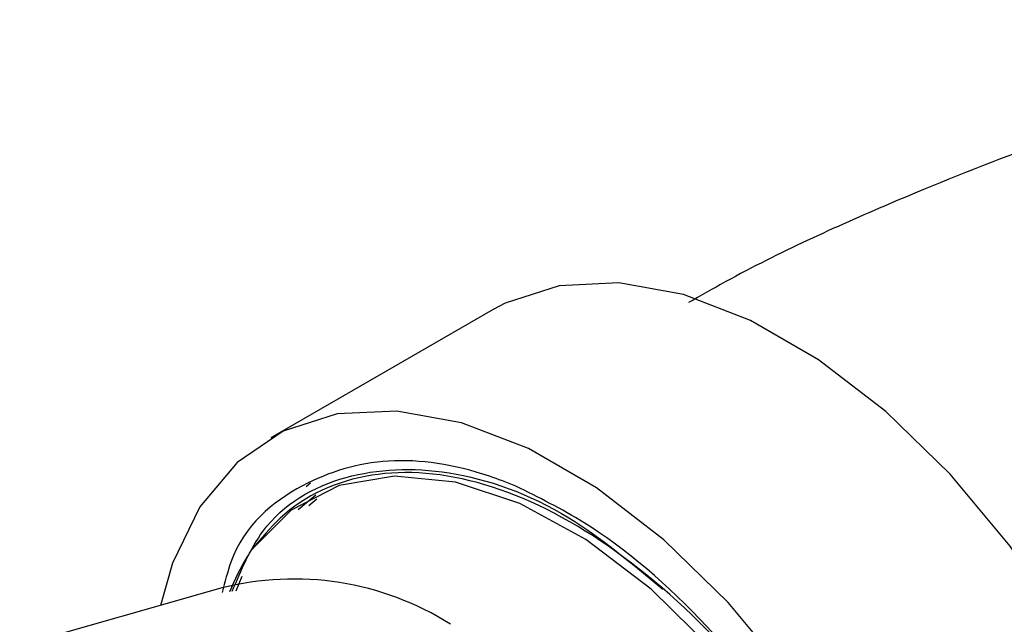
# Model space of a CAD drawing. Units: millimetres. Extents: x 3 to 1996, y 5 to 1995.
# Drawn here: x 1614 to 1636, y 1842 to 1856 of the extents above; entities that cross this region are included whole.
import ezdxf

# ---------------------------------------------------------------- set-up
doc = ezdxf.new("R2010")
doc.units = ezdxf.units.MM

msp = doc.modelspace()

# ---------------------------------------------------------------- linework, layer by layer
at = {"color": 7, "linetype": 'Continuous', "lineweight": 25}
for p, q in [((1624.689, 1849.381), (1619.739, 1846.523)), ((1620.526, 1845.439), (1620.62, 1845.516)), ((1620.343, 1844.923), (1620.741, 1845.249)), ((1620.582, 1845.016), (1620.761, 1845.163)), ((1618.961, 1843.111), (1619.095, 1843.442)), ((1618.623, 1843.168), (1614.137, 1841.895))]:
    msp.add_line(p, q, dxfattribs=at)
at = {"color": 7, "linetype": 'Continuous', "lineweight": 25, "flags": 128}
for points in [[(1640.381, 1832.816), (1640.255, 1834.635), (1639.882, 1836.55), (1639.273, 1838.507), (1638.442, 1840.454), (1637.414, 1842.338), (1636.216, 1844.106), (1634.881, 1845.712), (1633.445, 1847.11), (1631.947, 1848.263), (1630.429, 1849.139), (1628.932, 1849.715), (1627.496, 1849.975), (1626.16, 1849.911), (1624.962, 1849.526), (1624.689, 1849.381)], [(1635.431, 1829.958), (1635.305, 1831.778), (1634.933, 1833.692), (1634.323, 1835.65), (1633.493, 1837.597), (1632.464, 1839.48), (1631.266, 1841.249), (1629.931, 1842.854), (1628.495, 1844.252), (1626.998, 1845.405), (1625.479, 1846.282), (1623.982, 1846.858), (1622.546, 1847.117), (1621.211, 1847.054), (1620.013, 1846.669), (1618.984, 1845.972), (1618.154, 1844.984), (1617.544, 1843.731), (1617.273, 1842.785)], [(1629.019, 1824.922), (1630.24, 1824.874), (1631.445, 1825.153), (1632.476, 1825.768), (1633.3, 1826.699), (1633.889, 1827.915), (1634.223, 1829.376), (1634.291, 1831.033), (1634.092, 1832.831), (1633.631, 1834.71), (1632.924, 1836.607), (1631.994, 1838.46), (1630.873, 1840.206), (1629.598, 1841.788), (1628.21, 1843.152), (1626.758, 1844.254), (1625.287, 1845.057), (1623.849, 1845.534), (1622.49, 1845.67), (1621.256, 1845.459), (1620.188, 1844.908), (1619.321, 1844.037), (1619.321, 1844.037)]]:
    msp.add_lwpolyline(points, dxfattribs=at)
at = {"color": 7, "linetype": 'Continuous', "lineweight": 25}
msp.add_arc((1620.254, 1836.841), 6.534, 57.7273, 104.4595, dxfattribs=at)
for points, knots in [([(1686.734, 1815.773), (1686.658, 1817.382), (1686.516, 1820.39), (1685.95, 1824.355), (1685.292, 1827.542), (1684.638, 1829.973), (1683.774, 1832.685), (1682.515, 1835.874), (1680.749, 1839.277), (1678.894, 1842.132), (1677.14, 1844.388), (1675.441, 1846.24), (1673.744, 1847.847), (1671.91, 1849.361), (1669.706, 1850.899), (1667.387, 1852.223), (1665.2, 1853.237), (1663.338, 1853.952), (1661.557, 1854.525), (1659.612, 1855.03), (1657.269, 1855.476), (1654.686, 1855.769), (1652.037, 1855.87), (1648.73, 1855.767), (1644.896, 1855.297), (1641.353, 1854.484), (1638.636, 1853.679), (1636.31, 1852.888), (1633.311, 1851.668), (1630.807, 1850.54), (1629.317, 1849.691), (1629.044, 1849.535)], [0, 0, 0, 0, 0.0523135, 0.097831, 0.1357409, 0.1654272, 0.1871354, 0.2367503, 0.2883007, 0.3267597, 0.3634251, 0.3956014, 0.4203816, 0.4504697, 0.4858623, 0.5238024, 0.5548662, 0.5782153, 0.5981688, 0.6234036, 0.6541008, 0.6882804, 0.7210128, 0.7520261, 0.808901, 0.8592499, 0.8794796, 0.9079132, 0.9449216, 0.9898945, 1, 1, 1, 1]), ([(1625.193, 1845.448), (1624.998, 1845.524), (1624.015, 1845.905), (1622.295, 1846.159), (1620.295, 1845.532), (1618.993, 1844.451), (1618.711, 1843.309), (1618.654, 1843.078)], [0, 0, 0, 0, 0.0668988, 0.3371051, 0.6073759, 0.9205113, 1, 1, 1, 1]), ([(1618.876, 1843.102), (1619.078, 1843.578), (1619.612, 1844.836), (1621.324, 1845.794), (1623.683, 1845.909), (1626.199, 1845.041), (1627.781, 1843.725), (1628.476, 1843.146)], [0, 0, 0, 0, 0.139435, 0.368126, 0.589267, 0.819456, 1, 1, 1, 1]), ([(1631.935, 1839.023), (1631.671, 1839.438), (1630.714, 1840.945), (1628.66, 1843.174), (1625.874, 1845.116), (1623.588, 1845.794), (1621.557, 1845.718), (1620.219, 1845.124), (1619.52, 1844.279), (1619.321, 1844.037)], [0, 0, 0, 0, 0.072366, 0.262413, 0.452461, 0.642343, 0.735697, 0.924444, 1, 1, 1, 1]), ([(1631.383, 1839.906), (1631.355, 1839.947), (1631.216, 1840.153), (1630.61, 1841.005), (1629.156, 1842.754), (1627.147, 1844.48), (1625.702, 1845.196), (1625.193, 1845.448)], [0, 0, 0, 0, 0.016141, 0.080725, 0.340331, 0.767567, 1, 1, 1, 1]), ([(1618.818, 1843.098), (1618.939, 1843.362), (1619.092, 1843.693), (1619.282, 1843.979), (1619.321, 1844.037)], [0, 0, 0, 0, 0.7986347, 1, 1, 1, 1])]:
    msp.add_open_spline(points, degree=3, knots=knots, dxfattribs=at)

doc.saveas('drawing.dxf')
